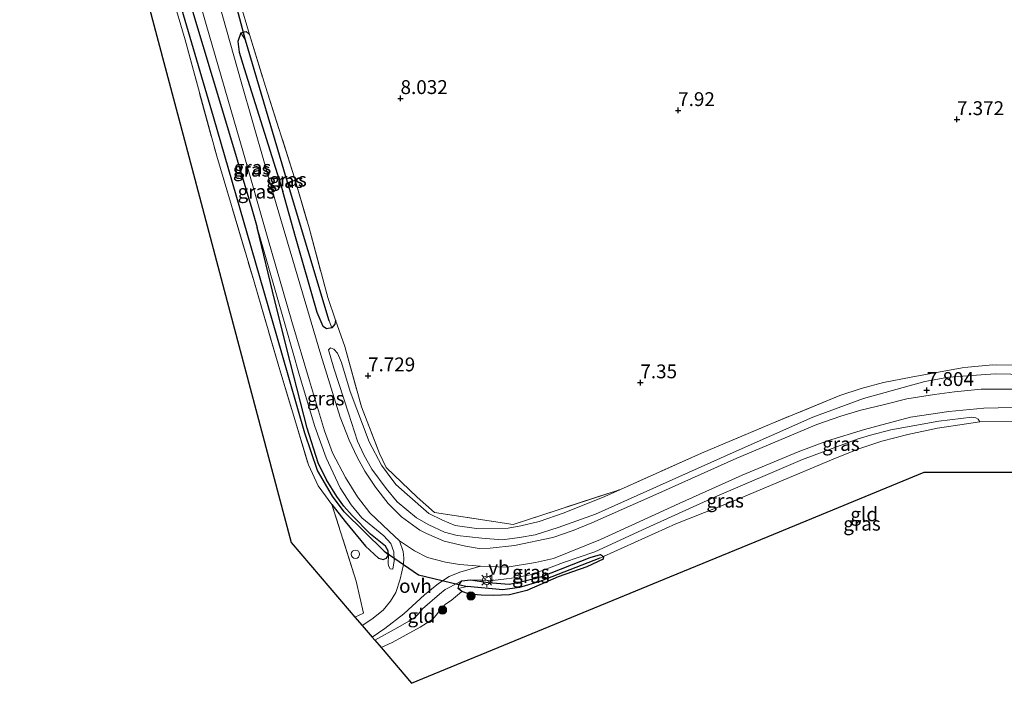
# Model space of a CAD drawing. Units: metres. Extents: x 230000 to 238161, y 500000 to 506250.
# Drawn here: x 233177 to 233354, y 503926 to 504045 of the extents above; entities that cross this region are included whole.
import ezdxf
from ezdxf.enums import TextEntityAlignment as Align

# ---------------------------------------------------------------- set-up
doc = ezdxf.new("R2010")
doc.units = ezdxf.units.M
doc.linetypes.add('IE-TERREINAFSCHEIDING', pattern=[10, 8, -2])
doc.layers.get('0').update_dxf_attribs({"lineweight": 25})
for name, color, linetype, lineweight in [('B-ME-GR-BOOM-S-B1', 93, 'Continuous', 18), ('B-ME-GW-HOOGTEPUNT-S-B1', 10, 'Continuous', 25), ('B-ME-GW-INSTEEKWATERGANG-L-B1', 10, 'Continuous', 25), ('B-ME-GW-KRUINLIJN-L-B1', 93, 'Continuous', 18), ('B-ME-GW-TEENLIJN-L-B1', 93, 'Continuous', 18), ('B-ME-GW-WATERGANG-GREPPEL-L-B1', 10, 'Continuous', 25), ('B-ME-IE-GRASLAND-GV-B6', 93, 'Continuous', 18), ('B-ME-IE-GRONDWERKLIJN-GROND_INGERICHT-GV-B6', 253, 'Continuous', 18), ('B-ME-IE-HULPGEOMETRIE-L-B1', 53, 'Continuous', 18), ('B-ME-IE-INRICHTINGSELEMENT-S-B1', 253, 'Continuous', 18), ('B-ME-IE-MEUBILAIR_WEGMEUBILAIR-LICHTMAST-S-B1', 8, 'Continuous', 18), ('B-ME-IE-TERREINAFSCHEIDING-DOORGANG-L-B1', 8, 'IE-TERREINAFSCHEIDING-KUNSTMATIG-OPEN', 18), ('B-ME-IE-TERREINAFSCHEIDING-RASTERHEKWERK-L-B1', 8, 'IE-TERREINAFSCHEIDING', 18), ('B-ME-KG-KADASTRAAL-OPNAMEDTMGRENS-L-B1', 10, 'Continuous', 25), ('B-ME-KW-DUIKER-L-B1', 10, 'Continuous', 25), ('B-ME-VH-VERH_SOORT-BITUMEN-GV-B6', 8, 'IE-TERREINAFSCHEIDING-NATUURLIJK-HOUTWAL', 18), ('B-ME-VH-VERH_SOORT-ONVERHARD-GV-B6', 8, 'Continuous', 18), ('B-ME-VW-MEUBILAIR_WEGMEUBILAIR-VERKEERSBORD-S-B1', 8, 'Continuous', 18)]:
    doc.layers.add(name, color=color, linetype=linetype, lineweight=lineweight)
doc.styles.add('NLCS-ISO', font='NLCS-ISO.TTF')
doc.linetypes.add('IE-TERREINAFSCHEIDING-KUNSTMATIG-OPEN', pattern='A,7,-1.5,[67,NLCS.SHX,S=0.75,R=0,X=0,Y=0],-1.5', length=10)
doc.linetypes.add('IE-TERREINAFSCHEIDING-NATUURLIJK-HOUTWAL', pattern='A,7,-1.5,[67,NLCS.SHX,S=0.75,R=45,X=0,Y=0],-1.5,7,-1.5,[70,NLCS.SHX,S=0.75,R=0,X=0,Y=0],-1.5', length=20)

# ---------------------------------------------------------------- blocks, each defined once
blk = doc.blocks.new('dtb')
blk.add_circle((0, 0), 0.75)
blk = doc.blocks.new('verkeersbord')
for p, q in [((0, 0.75), (-0.75, -0.625)), ((0.75, -0.625), (0, 0.75)), ((-0.75, -0.625), (0.75, -0.625))]:
    blk.add_line(p, q)
blk = doc.blocks.new('boom')
blk.add_hatch(color=256).paths.add_polyline_path([(-0.75, 0, 1), (0.75, 0, 1)])
blk.add_circle((0, 0), 0.75)
blk = doc.blocks.new('hoogtepunt')
for p, q in [((-0.5, 0), (0.5, 0)), ((0, 0.5), (0, -0.5))]:
    blk.add_line(p, q)
blk = doc.blocks.new('lantaarnpaal')
for p, q in [((-0.75, 0), (-1.25, 0)), ((-0.88, 0.88), (-0.53, 0.53)), ((0, 0.75), (0, 1.25)), ((0.53, 0.53), (0.88, 0.88)), ((0.75, 0), (1.25, 0)), ((-0.53, -0.53), (-0.88, -0.88)), ((0, -0.75), (0, -1.25)), ((0.53, -0.53), (0.88, -0.88))]:
    blk.add_line(p, q)
blk.add_circle((0, 0), 0.75)

msp = doc.modelspace()

# ---------------------------------------------------------------- linework, layer by layer
at = {"layer": 'B-ME-GW-INSTEEKWATERGANG-L-B1'}
for points in [[(233193.85, 504087.01, 7.58), (233194.18, 504088.41, 7.74), (233195.39, 504088.47, 7.82), (233196.36, 504088.15, 7.84), (233197.04, 504087.56, 7.86), (233197.91, 504084.7, 7.89), (233199.13, 504079.38, 7.92), (233203.01, 504065.03, 7.99), (233208.11, 504046.08, 8.02), (233213.13, 504029.36, 8.19), (233218.62, 504011.06, 8.18), (233219.6, 504007.67, 8.18)], [(233216.61, 504042.79, 8.01), (233216.09, 504041.23, 8.07), (233216.34, 504039.32, 8.15), (233217.23, 504036.36, 8.16), (233224.22, 504014.21, 8.13)], [(233216.61, 504042.79, 8.01), (233217.32, 504043, 8.01), (233217.59, 504043.06, 8.01), (233218.23, 504042.48, 8)], [(233230.4, 503992.39, 8.13), (233226.53, 504006, 8.13), (233224.22, 504014.21, 8.13)], [(233233.09, 503957.74, 7.83), (233235.46, 503954.65, 7.78), (233239.16, 503950.2, 7.7), (233241.5, 503948.08, 7.74), (233242.33, 503947.83, 7.75), (233242.9, 503948.04, 7.76), (233243.31, 503948.59, 7.79), (233243.22, 503949.38, 7.79), (233242.77, 503950.24, 7.79), (233240.04, 503952.4, 7.73), (233236.73, 503955.77, 7.73), (233235.22, 503957.42, 7.77), (233233.98, 503959.17, 7.75), (233232.09, 503962.21, 7.77), (233230.57, 503965.24, 7.82), (233228.61, 503971.5, 7.92), (233225.54, 503983.45, 7.97), (233222.79, 503994.44, 8.12), (233219.6, 504007.67, 8.18)], [(233233.72, 503991.01, 7.86), (233233.58, 503990.24, 7.89), (233233.06, 503989.61, 7.88), (233232.07, 503989.4, 7.95), (233231.51, 503989.82, 8.01), (233230.4, 503992.39, 8.13)], [(233273.89, 503944.69, 7.83), (233268.27, 503942.26, 7.86), (233265.14, 503941.48, 7.91), (233262.21, 503941.33, 7.94), (233259.98, 503941.37, 7.89), (233257.88, 503941.57, 7.83), (233256.54, 503942.03, 7.81), (233255.88, 503942.59, 7.91), (233256.01, 503943.32, 8.03), (233256.54, 503943.95, 8.03), (233258.09, 503944.16, 8.01), (233261.26, 503943.67, 7.98), (233265.03, 503943.39, 7.93), (233267.38, 503943.86, 7.94), (233270.93, 503944.78, 7.97), (233279.69, 503948.16, 7.84), (233281.56, 503948.7, 7.8), (233282.06, 503948.35, 7.81), (233281.99, 503947.9, 7.82), (233279.08, 503946.49, 7.78), (233273.89, 503944.69, 7.83)]]:
    msp.add_polyline3d(points, dxfattribs=at)
at = {"layer": 'B-ME-GW-KRUINLIJN-L-B1'}
for points in [[(233244.07, 503946.07, 8.04), (233244.33, 503947.59, 8.05), (233244.25, 503949.21, 8.02), (233243.7, 503950.7, 8.06), (233242.43, 503952.09, 8.1), (233238.48, 503955.35, 8.1), (233236.52, 503957.67, 8.09), (233234.54, 503960.73, 8.15), (233232.05, 503966.13, 8.21), (233229.97, 503971.78, 8.22), (233227.24, 503981.01, 8.21), (233224.68, 503989.91, 8.18), (233219.6, 504007.67, 8.18)], [(233366.95, 503981.02, 7.61), (233352.77, 503981.28, 7.65), (233344.42, 503980.71, 7.58), (233340.06, 503979.93, 7.59), (233328.98, 503976.85, 7.68), (233319.88, 503973.49, 7.74), (233304.95, 503966.85, 7.79), (233280.66, 503956.02, 7.9), (233273.93, 503953.62, 7.92), (233269.75, 503952.29, 7.93), (233266.9, 503951.8, 7.95), (233263.82, 503951.36, 7.93), (233260.14, 503951.7, 7.88), (233255.7, 503952.17, 7.86), (233253.4, 503952.78, 7.87), (233250.54, 503954.1, 7.89), (233248.31, 503955.31, 7.92), (233244.85, 503958.24, 7.89), (233242.87, 503960.63, 7.93), (233240.28, 503964.13, 7.96), (233238.85, 503966.72, 7.93), (233237.71, 503969.16, 7.98), (233236.04, 503974.23, 8.05), (233233.44, 503982.3, 8.08), (233232.43, 503985.66, 8.1), (233232.79, 503985.98, 8.07)], [(233349.96, 503972.66, 7.48), (233349.69, 503973.16, 7.57), (233349.24, 503973.37, 7.6), (233348.55, 503973.48, 7.63), (233342.57, 503972.79, 7.59), (233333.95, 503971.21, 7.58), (233330.27, 503970.23, 7.61), (233328.04, 503969.59, 7.59), (233317.97, 503965.83, 7.61), (233302.09, 503959.07, 7.79), (233289.75, 503953.47, 7.94), (233280.53, 503949.21, 7.95), (233274.86, 503947.3, 7.99), (233269.12, 503945.14, 8.03), (233266.41, 503944.56, 8.05), (233264.6, 503944.31, 8.05), (233262.04, 503944.06, 8.04), (233258.09, 503944.16, 8.01)]]:
    msp.add_polyline3d(points, dxfattribs=at)
at = {"layer": 'B-ME-GW-TEENLIJN-L-B1'}
for points in [[(233234.79, 503983.36, 7.81), (233234.06, 503985.04, 7.9), (233233.4, 503985.74, 8.02), (233232.79, 503985.98, 8.07)], [(233285.12, 503960.47, 7.35), (233282.3, 503959.21, 7.36), (233274.97, 503956.23, 7.36), (233270.45, 503954.65, 7.4), (233267.17, 503953.88, 7.48), (233264.87, 503953.5, 7.49), (233259.18, 503953.42, 7.55), (233255.31, 503953.96, 7.55), (233253.01, 503954.93, 7.57), (233250.54, 503956.1, 7.54), (233246.64, 503959.52, 7.52), (233244.62, 503961.34, 7.53), (233243.02, 503963.46, 7.57), (233242.03, 503964.84, 7.64), (233239.77, 503969.03, 7.71), (233236.36, 503978.1, 7.69), (233234.79, 503983.36, 7.81)], [(233349.96, 503972.66, 7.48), (233342.33, 503971.5, 7.46), (233336.99, 503970.39, 7.35), (233332.33, 503969.14, 7.34), (233328.15, 503967.78, 7.32), (233323.5, 503965.89, 7.28), (233305.49, 503958.32, 7.49), (233295.14, 503954.26, 7.74), (233282.06, 503948.35, 7.81)], [(233244.07, 503946.07, 8.04), (233243.58, 503946.12, 7.93), (233243.31, 503946.7, 7.85), (233243.22, 503947.18, 7.82), (233243.31, 503948.59, 7.79)], [(233240.82, 503933.25, 8.16), (233244.94, 503935.55, 8.19), (233246.97, 503936.71, 8.26), (233248.04, 503937.39, 8.28), (233248.7, 503938.03, 8.28), (233249.42, 503938.94, 8.24), (233252.49, 503941.59, 8.17), (233253.51, 503942.39, 8.12), (233254.11, 503942.74, 8.09), (233256.54, 503943.95, 8.03)], [(233256.54, 503942.03, 7.81), (233254.6, 503940.46, 7.91), (233253.55, 503939.78, 7.9), (233252.78, 503939.05, 7.91), (233252.14, 503938.08, 7.92), (233251.27, 503937.06, 7.92), (233250.15, 503936.36, 7.93), (233248.98, 503935.65, 7.94), (233243.93, 503932.86, 7.94), (233241.95, 503931.93, 7.95)]]:
    msp.add_polyline3d(points, dxfattribs=at)
at = {"layer": 'B-ME-GW-WATERGANG-GREPPEL-L-B1'}
for points in [[(233242.53, 503949.33, 7.57), (233235.26, 503956.41, 7.65), (233233.18, 503959.24, 7.72), (233230.5, 503963.89, 7.73), (233228.19, 503970.58, 7.85), (233224.04, 503985.01, 7.95), (233218.59, 504003.94, 7.96), (233211.73, 504027.65, 7.93), (233205.72, 504048.08, 7.75), (233199.69, 504068.82, 7.61), (233195.29, 504086.5, 7.48)], [(233232.56, 503990.85, 7.81), (233224.87, 504016.45, 7.84), (233217.5, 504041.45, 7.89)], [(233281.39, 503948.06, 7.77), (233270.62, 503943.86, 7.68), (233266.93, 503942.75, 7.62), (233263.91, 503942.36, 7.59), (233257.47, 503942.98, 7.47)]]:
    msp.add_polyline3d(points, dxfattribs=at)
at = {"layer": 'B-ME-IE-GRASLAND-GV-B6'}
for points in [[(233205.72, 504048.08, 7.75), (233211.73, 504027.65, 7.93), (233218.59, 504003.94, 7.96), (233224.04, 503985.01, 7.95), (233228.19, 503970.58, 7.85), (233230.5, 503963.89, 7.73), (233233.18, 503959.24, 7.72), (233235.26, 503956.41, 7.65), (233242.53, 503949.33, 7.57), (233243.31, 503948.59, 7.79), (233242.9, 503948.04, 7.76), (233242.33, 503947.83, 7.75), (233241.5, 503948.08, 7.74), (233239.16, 503950.2, 7.7), (233235.46, 503954.65, 7.78), (233233.09, 503957.74, 7.83), (233231.27, 503960.21, 7.79), (233230.6, 503961.13, 7.79), (233228.84, 503964.87, 7.82), (233223.49, 503982.64, 8.01), (233218.9, 503998.33, 8.07), (233212.29, 504020.56, 8.03), (233206.58, 504041.52, 7.83), (233199.18, 504066.59, 7.74)], [(233206.28, 504058.61, 8.06), (233210.41, 504044.28, 8.14), (233217.02, 504021.53, 8.24), (233221.53, 504005.68, 8.25), (233225.84, 503990.72, 8.27), (233229.03, 503980.07, 8.26), (233231.75, 503971.05, 8.23), (233233.16, 503967.07, 8.18), (233235.51, 503962.63, 8.18), (233237.67, 503959.11, 8.16), (233239.89, 503956.26, 8.14), (233243.4, 503952.95, 8.17), (233245.28, 503951.17, 8.16), (233245.92, 503949.27, 8.1), (233246.07, 503948.05, 8.08), (233246, 503946.93, 8.08), (233245.42, 503944.28, 8.09), (233244.59, 503941.9, 8.09), (233243.66, 503940.29, 8.1), (233242.33, 503938.68, 8.13), (233240.28, 503937.07, 8.15), (233238.52, 503935.93, 8.17), (233237.23, 503937.43, 8.15), (233238.79, 503938.16, 8.15), (233237.45, 503943.92, 7.82), (233233.09, 503957.74, 7.83), (233235.46, 503954.65, 7.78), (233239.16, 503950.2, 7.7), (233241.5, 503948.08, 7.74), (233242.33, 503947.83, 7.75), (233242.9, 503948.04, 7.76), (233243.31, 503948.59, 7.79), (233243.22, 503947.18, 7.82), (233243.31, 503946.7, 7.85), (233243.58, 503946.12, 7.93), (233244.07, 503946.07, 8.04), (233244.33, 503947.59, 8.05), (233244.25, 503949.21, 8.02), (233243.7, 503950.7, 8.06), (233242.43, 503952.09, 8.1), (233238.48, 503955.35, 8.1), (233236.52, 503957.67, 8.09), (233234.54, 503960.73, 8.15), (233232.05, 503966.13, 8.21), (233229.97, 503971.78, 8.22), (233227.24, 503981.01, 8.21), (233224.68, 503989.91, 8.18), (233219.6, 504007.67, 8.18), (233218.62, 504011.06, 8.18), (233213.13, 504029.36, 8.19), (233208.11, 504046.08, 8.02)], [(233356.5, 503978.54, 7.77), (233350.2, 503978.52, 7.73), (233345.39, 503978.04, 7.77), (233341.78, 503977.6, 7.78), (233336.82, 503976.8, 7.77), (233332.79, 503975.76, 7.77), (233328.5, 503974.75, 7.77), (233324.92, 503973.68, 7.76), (233320.57, 503972.19, 7.78), (233306.15, 503966.11, 7.84), (233291.55, 503959.57, 7.93), (233279.96, 503954.43, 7.97), (233276.63, 503953.08, 7.96), (233272.91, 503951.8, 7.94), (233266.03, 503950.35, 7.98), (233261.64, 503949.88, 7.98), (233259.65, 503949.82, 7.99), (233257.2, 503950.2, 8), (233253.31, 503951.11, 8.01), (233250.14, 503952.53, 8), (233248.94, 503953.14, 7.99), (233245.66, 503955.53, 8), (233243.2, 503957.95, 7.98), (233240.93, 503960.89, 8.01), (233239, 503963.75, 8.05), (233237.65, 503966.26, 8.05), (233236.21, 503969.34, 8.09), (233234.57, 503973.5, 8.16), (233231.09, 503984.75, 8.18), (233223.04, 504011.94, 8.2), (233216.72, 504033.97, 8.18), (233212.06, 504050.45, 8.07)], [(233208.11, 504046.08, 8.02), (233213.13, 504029.36, 8.19), (233218.62, 504011.06, 8.18), (233219.6, 504007.67, 8.18), (233222.79, 503994.44, 8.12), (233225.54, 503983.45, 7.97), (233228.61, 503971.5, 7.92), (233230.57, 503965.24, 7.82), (233232.09, 503962.21, 7.77), (233233.98, 503959.17, 7.75), (233235.22, 503957.42, 7.77), (233236.73, 503955.77, 7.73), (233240.04, 503952.4, 7.73), (233242.77, 503950.24, 7.79), (233243.22, 503949.38, 7.79), (233243.31, 503948.59, 7.79), (233242.53, 503949.33, 7.57), (233235.26, 503956.41, 7.65), (233233.18, 503959.24, 7.72), (233230.5, 503963.89, 7.73), (233228.19, 503970.58, 7.85), (233224.04, 503985.01, 7.95), (233218.59, 504003.94, 7.96), (233211.73, 504027.65, 7.93), (233205.72, 504048.08, 7.75)], [(233216.46, 504048.36, 7.97), (233218.23, 504042.48, 8), (233217.59, 504043.06, 8.01), (233217.32, 504043, 8.01), (233216.61, 504042.79, 8.01), (233216.09, 504041.23, 8.07), (233216.34, 504039.32, 8.15), (233217.23, 504036.36, 8.16), (233224.22, 504014.21, 8.13), (233226.53, 504006, 8.13), (233230.4, 503992.39, 8.13), (233231.51, 503989.82, 8.01), (233232.07, 503989.4, 7.95), (233233.06, 503989.61, 7.88), (233233.58, 503990.24, 7.89), (233233.72, 503991.01, 7.86), (233235.4, 503986.23, 7.85), (233238.4, 503975.36, 7.8), (233241.67, 503966.94, 7.69), (233242.89, 503964.39, 7.63), (233248.43, 503959.04, 7.58), (233251.59, 503956.29, 7.55), (233265.78, 503954.12, 7.5), (233285.12, 503960.47, 7.35), (233282.3, 503959.21, 7.36), (233274.97, 503956.23, 7.36), (233270.45, 503954.65, 7.4), (233267.17, 503953.88, 7.48), (233264.87, 503953.5, 7.49), (233259.18, 503953.42, 7.55), (233255.31, 503953.96, 7.55), (233253.01, 503954.93, 7.57), (233250.54, 503956.1, 7.54), (233246.64, 503959.52, 7.52), (233244.62, 503961.34, 7.53), (233243.02, 503963.46, 7.57), (233242.03, 503964.84, 7.64), (233239.77, 503969.03, 7.71), (233236.36, 503978.1, 7.69), (233234.79, 503983.36, 7.81), (233234.06, 503985.04, 7.9), (233233.4, 503985.74, 8.02), (233232.79, 503985.98, 8.07), (233232.43, 503985.66, 8.1), (233233.44, 503982.3, 8.08), (233236.04, 503974.23, 8.05), (233237.71, 503969.16, 7.98), (233238.85, 503966.72, 7.93), (233240.28, 503964.13, 7.96), (233242.87, 503960.63, 7.93), (233244.85, 503958.24, 7.89), (233248.31, 503955.31, 7.92), (233250.54, 503954.1, 7.89), (233253.4, 503952.78, 7.87), (233255.7, 503952.17, 7.86), (233260.14, 503951.7, 7.88), (233263.82, 503951.36, 7.93), (233266.9, 503951.8, 7.95), (233269.75, 503952.29, 7.93), (233273.93, 503953.62, 7.92), (233280.66, 503956.02, 7.9), (233304.95, 503966.85, 7.79), (233319.88, 503973.49, 7.74), (233328.98, 503976.85, 7.68), (233340.06, 503979.93, 7.59), (233344.42, 503980.71, 7.58), (233352.77, 503981.28, 7.65), (233366.95, 503981.02, 7.61)], [(233233.06, 503989.61, 7.88), (233232.07, 503989.4, 7.95), (233231.51, 503989.82, 8.01), (233230.4, 503992.39, 8.13), (233226.53, 504006, 8.13), (233224.22, 504014.21, 8.13), (233217.23, 504036.36, 8.16), (233216.34, 504039.32, 8.15), (233216.09, 504041.23, 8.07), (233216.61, 504042.79, 8.01), (233217.5, 504041.45, 7.89), (233224.87, 504016.45, 7.84), (233232.56, 503990.85, 7.81), (233233.06, 503989.61, 7.88)], [(233233.06, 503989.61, 7.88), (233232.56, 503990.85, 7.81), (233224.87, 504016.45, 7.84), (233217.5, 504041.45, 7.89), (233216.61, 504042.79, 8.01), (233217.32, 504043, 8.01), (233217.59, 504043.06, 8.01), (233218.23, 504042.48, 8), (233221.1, 504033.09, 7.9), (233226.34, 504016.62, 8.12), (233228.96, 504007.61, 8.11), (233232.31, 503995.05, 7.87), (233233.72, 503991.01, 7.86), (233233.58, 503990.24, 7.89), (233233.06, 503989.61, 7.88)], [(233243.31, 503948.59, 7.79), (233243.22, 503949.38, 7.79), (233242.77, 503950.24, 7.79), (233240.04, 503952.4, 7.73), (233236.73, 503955.77, 7.73), (233235.22, 503957.42, 7.77), (233233.98, 503959.17, 7.75), (233232.09, 503962.21, 7.77), (233230.57, 503965.24, 7.82), (233228.61, 503971.5, 7.92), (233225.54, 503983.45, 7.97), (233222.79, 503994.44, 8.12), (233219.6, 504007.67, 8.18), (233224.68, 503989.91, 8.18), (233227.24, 503981.01, 8.21), (233229.97, 503971.78, 8.22), (233232.05, 503966.13, 8.21), (233234.54, 503960.73, 8.15), (233236.52, 503957.67, 8.09), (233238.48, 503955.35, 8.1), (233242.43, 503952.09, 8.1), (233243.7, 503950.7, 8.06), (233244.25, 503949.21, 8.02), (233244.33, 503947.59, 8.05), (233244.07, 503946.07, 8.04), (233243.58, 503946.12, 7.93), (233243.31, 503946.7, 7.85), (233243.22, 503947.18, 7.82), (233243.31, 503948.59, 7.79)], [(233366.95, 503981.02, 7.61), (233352.77, 503981.28, 7.65), (233344.42, 503980.71, 7.58), (233340.06, 503979.93, 7.59), (233328.98, 503976.85, 7.68), (233319.88, 503973.49, 7.74), (233304.95, 503966.85, 7.79), (233280.66, 503956.02, 7.9), (233273.93, 503953.62, 7.92), (233269.75, 503952.29, 7.93), (233266.9, 503951.8, 7.95), (233263.82, 503951.36, 7.93), (233260.14, 503951.7, 7.88), (233255.7, 503952.17, 7.86), (233253.4, 503952.78, 7.87), (233250.54, 503954.1, 7.89), (233248.31, 503955.31, 7.92), (233244.85, 503958.24, 7.89), (233242.87, 503960.63, 7.93), (233240.28, 503964.13, 7.96), (233238.85, 503966.72, 7.93), (233237.71, 503969.16, 7.98), (233236.04, 503974.23, 8.05), (233233.44, 503982.3, 8.08), (233232.43, 503985.66, 8.1), (233232.79, 503985.98, 8.07), (233233.4, 503985.74, 8.02), (233234.06, 503985.04, 7.9), (233234.79, 503983.36, 7.81), (233236.36, 503978.1, 7.69), (233239.77, 503969.03, 7.71), (233242.03, 503964.84, 7.64), (233243.02, 503963.46, 7.57), (233244.62, 503961.34, 7.53), (233246.64, 503959.52, 7.52), (233250.54, 503956.1, 7.54), (233253.01, 503954.93, 7.57), (233255.31, 503953.96, 7.55), (233259.18, 503953.42, 7.55), (233264.87, 503953.5, 7.49), (233267.17, 503953.88, 7.48), (233270.45, 503954.65, 7.4), (233274.97, 503956.23, 7.36), (233282.3, 503959.21, 7.36), (233285.12, 503960.47, 7.35), (233299.78, 503967.02, 7.26), (233312.44, 503972.32, 7.23), (233324.72, 503977.42, 7.16), (233328.59, 503978.64, 7.1), (233332.6, 503979.72, 7.06), (233337.58, 503980.72, 7.02), (233346.77, 503982.41, 6.95), (233347.82, 503982.5, 6.89), (233352.34, 503982.94, 6.83), (233371.04, 503982.74, 6.61)], [(233362.04, 503972.73, 7.58), (233349.96, 503972.66, 7.48), (233349.69, 503973.16, 7.57), (233349.24, 503973.37, 7.6), (233348.55, 503973.48, 7.63), (233342.57, 503972.79, 7.59), (233333.95, 503971.21, 7.58), (233330.27, 503970.23, 7.61), (233328.04, 503969.59, 7.59), (233317.97, 503965.83, 7.61), (233302.09, 503959.07, 7.79), (233289.75, 503953.47, 7.94), (233280.53, 503949.21, 7.95), (233274.86, 503947.3, 7.99), (233269.12, 503945.14, 8.03), (233266.41, 503944.56, 8.05), (233264.6, 503944.31, 8.05), (233262.04, 503944.06, 8.04), (233258.09, 503944.16, 8.01), (233256.54, 503943.95, 8.03), (233254.11, 503942.74, 8.09), (233253.51, 503942.39, 8.12), (233252.49, 503941.59, 8.17), (233249.42, 503938.94, 8.24), (233248.7, 503938.03, 8.28), (233248.04, 503937.39, 8.28), (233246.97, 503936.71, 8.26), (233244.94, 503935.55, 8.19), (233240.82, 503933.25, 8.16), (233240.31, 503933.84, 8.18), (233242.62, 503935.39, 8.21), (233246.03, 503938.03, 8.18), (233249.81, 503941.47, 8.18), (233252.3, 503943.47, 8.14), (233254.24, 503944.77, 8.09), (233256.16, 503945.57, 8.06), (233259.9, 503946.61, 8.1), (233264.67, 503946.47, 8.06), (233269.8, 503947.26, 8.08), (233273.03, 503948.02, 8.02), (233281.52, 503951.41, 8), (233295.75, 503957.92, 7.92), (233307.11, 503963.02, 7.77), (233317.22, 503967.21, 7.75), (233322.47, 503969.24, 7.69), (233329.17, 503971.26, 7.65), (233337.46, 503973.47, 7.67), (233344.38, 503974.49, 7.69), (233350.73, 503975.1, 7.71), (233358.4, 503975.31, 7.75)], [(233282.06, 503948.35, 7.81), (233281.56, 503948.7, 7.8), (233279.69, 503948.16, 7.84), (233270.93, 503944.78, 7.97), (233267.38, 503943.86, 7.94), (233265.03, 503943.39, 7.93), (233261.26, 503943.67, 7.98), (233258.09, 503944.16, 8.01), (233262.04, 503944.06, 8.04), (233264.6, 503944.31, 8.05), (233266.41, 503944.56, 8.05), (233269.12, 503945.14, 8.03), (233274.86, 503947.3, 7.99), (233280.53, 503949.21, 7.95), (233289.75, 503953.47, 7.94), (233302.09, 503959.07, 7.79), (233317.97, 503965.83, 7.61), (233328.04, 503969.59, 7.59), (233330.27, 503970.23, 7.61), (233333.95, 503971.21, 7.58), (233342.57, 503972.79, 7.59), (233348.55, 503973.48, 7.63), (233349.24, 503973.37, 7.6), (233349.69, 503973.16, 7.57), (233349.96, 503972.66, 7.48), (233342.33, 503971.5, 7.46), (233336.99, 503970.39, 7.35), (233332.33, 503969.14, 7.34), (233328.15, 503967.78, 7.32), (233323.5, 503965.89, 7.28), (233305.49, 503958.32, 7.49), (233295.14, 503954.26, 7.74), (233282.06, 503948.35, 7.81)], [(233255.88, 503942.59, 7.91), (233256.01, 503943.32, 8.03), (233256.54, 503943.95, 8.03), (233258.09, 503944.16, 8.01), (233261.26, 503943.67, 7.98), (233265.03, 503943.39, 7.93), (233267.38, 503943.86, 7.94), (233270.93, 503944.78, 7.97), (233279.69, 503948.16, 7.84), (233281.56, 503948.7, 7.8), (233282.06, 503948.35, 7.81), (233281.39, 503948.06, 7.77), (233270.62, 503943.86, 7.68), (233266.93, 503942.75, 7.62), (233263.91, 503942.36, 7.59), (233257.47, 503942.98, 7.47), (233255.88, 503942.59, 7.91)], [(233255.88, 503942.59, 7.91), (233257.47, 503942.98, 7.47), (233263.91, 503942.36, 7.59), (233266.93, 503942.75, 7.62), (233270.62, 503943.86, 7.68), (233281.39, 503948.06, 7.77), (233282.06, 503948.35, 7.81), (233281.99, 503947.9, 7.82), (233279.08, 503946.49, 7.78), (233273.89, 503944.69, 7.83), (233268.27, 503942.26, 7.86), (233265.14, 503941.48, 7.91), (233262.21, 503941.33, 7.94), (233259.98, 503941.37, 7.89), (233257.88, 503941.57, 7.83), (233256.54, 503942.03, 7.81), (233255.88, 503942.59, 7.91)]]:
    msp.add_polyline3d(points, dxfattribs=at)
at = {"layer": 'B-ME-IE-GRONDWERKLIJN-GROND_INGERICHT-GV-B6'}
for points in [[(233185.72, 504146.4, 7.75), (233188.07, 504129.44, 7.63), (233191.41, 504105.68, 7.61), (233192.08, 504101.36, 7.67), (233192.41, 504095.32, 7.83), (233192.8, 504092.4, 7.82), (233193.85, 504087.01, 7.58), (233199.18, 504066.59, 7.74), (233206.58, 504041.52, 7.83), (233212.29, 504020.56, 8.03), (233218.9, 503998.33, 8.07), (233223.49, 503982.64, 8.01), (233228.84, 503964.87, 7.82), (233230.6, 503961.13, 7.79), (233231.27, 503960.21, 7.79), (233233.09, 503957.74, 7.83), (233237.45, 503943.92, 7.82), (233238.79, 503938.16, 8.15), (233237.23, 503937.43, 8.15)], [(233237.23, 503937.43, 8.15), (233236.21, 503938.62, 7.97), (233225.7, 503950.87, 7.95), (233215.26, 503990.27, 8.2), (233206.72, 504022.54, 8.17), (233201.51, 504042.2, 7.93), (233190.92, 504082.15, 7.63), (233188.21, 504092.39, 7.89), (233176.74, 504135.7, 7.76)], [(233371.04, 503982.74, 6.61), (233352.34, 503982.94, 6.83), (233347.82, 503982.5, 6.89), (233346.77, 503982.41, 6.95), (233337.58, 503980.72, 7.02), (233332.6, 503979.72, 7.06), (233328.59, 503978.64, 7.1), (233324.72, 503977.42, 7.16), (233312.44, 503972.32, 7.23), (233299.78, 503967.02, 7.26), (233285.12, 503960.47, 7.35), (233265.78, 503954.12, 7.5), (233251.59, 503956.29, 7.55), (233248.43, 503959.04, 7.58), (233242.89, 503964.39, 7.63), (233241.67, 503966.94, 7.69), (233238.4, 503975.36, 7.8), (233235.4, 503986.23, 7.85), (233233.72, 503991.01, 7.86), (233232.31, 503995.05, 7.87), (233228.96, 504007.61, 8.11), (233226.34, 504016.62, 8.12), (233221.1, 504033.09, 7.9), (233218.23, 504042.48, 8), (233216.46, 504048.36, 7.97)], [(233372.39, 503963.56, 7.77), (233339.95, 503963.55, 7.52), (233311.81, 503951.98, 7.58), (233294.06, 503944.67, 7.99), (233247.46, 503925.5, 7.88), (233241.95, 503931.93, 7.95), (233243.93, 503932.86, 7.94), (233248.98, 503935.65, 7.94), (233250.15, 503936.36, 7.93), (233251.27, 503937.06, 7.92), (233252.14, 503938.08, 7.92), (233252.78, 503939.05, 7.91), (233253.55, 503939.78, 7.9), (233254.6, 503940.46, 7.91), (233256.54, 503942.03, 7.81), (233257.88, 503941.57, 7.83), (233259.98, 503941.37, 7.89), (233262.21, 503941.33, 7.94), (233265.14, 503941.48, 7.91), (233268.27, 503942.26, 7.86), (233273.89, 503944.69, 7.83), (233279.08, 503946.49, 7.78), (233281.99, 503947.9, 7.82), (233282.06, 503948.35, 7.81), (233295.14, 503954.26, 7.74), (233305.49, 503958.32, 7.49), (233323.5, 503965.89, 7.28), (233328.15, 503967.78, 7.32), (233332.33, 503969.14, 7.34), (233336.99, 503970.39, 7.35), (233342.33, 503971.5, 7.46), (233349.96, 503972.66, 7.48), (233362.04, 503972.73, 7.58)], [(233255.88, 503942.59, 7.91), (233256.54, 503942.03, 7.81), (233254.6, 503940.46, 7.91), (233253.55, 503939.78, 7.9), (233252.78, 503939.05, 7.91), (233252.14, 503938.08, 7.92), (233251.27, 503937.06, 7.92), (233250.15, 503936.36, 7.93), (233248.98, 503935.65, 7.94), (233243.93, 503932.86, 7.94), (233241.95, 503931.93, 7.95), (233240.82, 503933.25, 8.16), (233244.94, 503935.55, 8.19), (233246.97, 503936.71, 8.26), (233248.04, 503937.39, 8.28), (233248.7, 503938.03, 8.28), (233249.42, 503938.94, 8.24), (233252.49, 503941.59, 8.17), (233253.51, 503942.39, 8.12), (233254.11, 503942.74, 8.09), (233256.54, 503943.95, 8.03), (233256.01, 503943.32, 8.03), (233255.88, 503942.59, 7.91)]]:
    msp.add_polyline3d(points, dxfattribs=at)
at = {"layer": 'B-ME-IE-HULPGEOMETRIE-L-B1'}
for p, q in [((233217.5, 504041.45, 7.89), (233216.61, 504042.79, 8.01)), ((233232.56, 503990.85, 7.81), (233233.06, 503989.61, 7.88)), ((233242.53, 503949.33, 7.57), (233243.31, 503948.59, 7.79)), ((233281.39, 503948.06, 7.77), (233282.06, 503948.35, 7.81)), ((233257.47, 503942.98, 7.47), (233255.88, 503942.59, 7.91))]:
    msp.add_line(p, q, dxfattribs=at)
at = {"layer": 'B-ME-IE-TERREINAFSCHEIDING-DOORGANG-L-B1'}
msp.add_line((233216.46, 504048.36, 7.97), (233218.23, 504042.48, 8), dxfattribs=at)
at = {"layer": 'B-ME-IE-TERREINAFSCHEIDING-RASTERHEKWERK-L-B1'}
for points in [[(233193.85, 504087.01, 7.58), (233199.18, 504066.59, 7.74), (233206.58, 504041.52, 7.83), (233212.29, 504020.56, 8.03), (233218.9, 503998.33, 8.07), (233223.49, 503982.64, 8.01), (233228.84, 503964.87, 7.82), (233230.6, 503961.13, 7.79), (233231.27, 503960.21, 7.79), (233233.09, 503957.74, 7.83)], [(233218.23, 504042.48, 8), (233221.1, 504033.09, 7.9), (233226.34, 504016.62, 8.12), (233228.96, 504007.61, 8.11), (233232.31, 503995.05, 7.87), (233233.72, 503991.01, 7.86)], [(233233.72, 503991.01, 7.86), (233235.4, 503986.23, 7.85), (233238.4, 503975.36, 7.8), (233241.67, 503966.94, 7.69), (233242.89, 503964.39, 7.63), (233248.43, 503959.04, 7.58), (233251.59, 503956.29, 7.55), (233265.78, 503954.12, 7.5), (233285.12, 503960.47, 7.35)], [(233371.04, 503982.74, 6.61), (233352.34, 503982.94, 6.83), (233347.82, 503982.5, 6.89), (233346.77, 503982.41, 6.95), (233337.58, 503980.72, 7.02), (233332.6, 503979.72, 7.06), (233328.59, 503978.64, 7.1), (233324.72, 503977.42, 7.16), (233312.44, 503972.32, 7.23), (233299.78, 503967.02, 7.26), (233285.12, 503960.47, 7.35)], [(233237.23, 503937.43, 8.15), (233238.79, 503938.16, 8.15), (233237.45, 503943.92, 7.82), (233233.09, 503957.74, 7.83)]]:
    msp.add_polyline3d(points, dxfattribs=at)
at = {"layer": 'B-ME-KG-KADASTRAAL-OPNAMEDTMGRENS-L-B1'}
msp.add_polyline3d([(233176.74, 504135.7, 7.76), (233188.21, 504092.39, 7.89), (233190.92, 504082.15, 7.63), (233201.51, 504042.2, 7.93), (233206.72, 504022.54, 8.17), (233215.26, 503990.27, 8.2), (233225.7, 503950.87, 7.95), (233236.21, 503938.62, 7.97), (233237.23, 503937.43, 8.15), (233238.52, 503935.93, 8.17), (233240.31, 503933.84, 8.18), (233240.82, 503933.25, 8.16), (233241.95, 503931.93, 7.95), (233247.46, 503925.5, 7.88), (233294.06, 503944.67, 7.99), (233311.81, 503951.98, 7.58), (233339.95, 503963.55, 7.52), (233372.39, 503963.56, 7.77)], dxfattribs=at)
at = {"layer": 'B-ME-KW-DUIKER-L-B1'}
msp.add_line((233217.5, 504041.45, 7.89), (233215.27, 504049.8, 7.79), dxfattribs=at)
msp.add_polyline3d([(233242.53, 503949.33, 7.57), (233248.7, 503945.06, 7.58), (233257.47, 503942.98, 7.47)], dxfattribs=at)
at = {"layer": 'B-ME-VH-VERH_SOORT-BITUMEN-GV-B6'}
for points in [[(233358.4, 503975.31, 7.75), (233350.73, 503975.1, 7.71), (233344.38, 503974.49, 7.69), (233337.46, 503973.47, 7.67), (233329.17, 503971.26, 7.65), (233322.47, 503969.24, 7.69), (233317.22, 503967.21, 7.75), (233307.11, 503963.02, 7.77), (233295.75, 503957.92, 7.92), (233281.52, 503951.41, 8), (233273.03, 503948.02, 8.02), (233269.8, 503947.26, 8.08), (233264.67, 503946.47, 8.06), (233259.9, 503946.61, 8.1), (233256.11, 503946.91, 8.11), (233253.6, 503947.36, 8.12), (233250.3, 503948.19, 8.15), (233247.95, 503949.39, 8.15), (233245.28, 503951.17, 8.16), (233243.4, 503952.95, 8.17), (233239.89, 503956.26, 8.14), (233237.67, 503959.11, 8.16), (233235.51, 503962.63, 8.18), (233233.16, 503967.07, 8.18), (233231.75, 503971.05, 8.23), (233229.03, 503980.07, 8.26), (233225.84, 503990.72, 8.27), (233221.53, 504005.68, 8.25), (233217.02, 504021.53, 8.24), (233210.41, 504044.28, 8.14), (233206.28, 504058.61, 8.06)], [(233212.06, 504050.45, 8.07), (233216.72, 504033.97, 8.18), (233223.04, 504011.94, 8.2), (233231.09, 503984.75, 8.18), (233234.57, 503973.5, 8.16), (233236.21, 503969.34, 8.09), (233237.65, 503966.26, 8.05), (233239, 503963.75, 8.05), (233240.93, 503960.89, 8.01), (233243.2, 503957.95, 7.98), (233245.66, 503955.53, 8), (233248.94, 503953.14, 7.99), (233250.14, 503952.53, 8), (233253.31, 503951.11, 8.01), (233257.2, 503950.2, 8), (233259.65, 503949.82, 7.99), (233261.64, 503949.88, 7.98), (233266.03, 503950.35, 7.98), (233272.91, 503951.8, 7.94), (233276.63, 503953.08, 7.96), (233279.96, 503954.43, 7.97), (233291.55, 503959.57, 7.93), (233306.15, 503966.11, 7.84), (233320.57, 503972.19, 7.78), (233324.92, 503973.68, 7.76), (233328.5, 503974.75, 7.77), (233332.79, 503975.76, 7.77), (233336.82, 503976.8, 7.77), (233341.78, 503977.6, 7.78), (233345.39, 503978.04, 7.77), (233350.2, 503978.52, 7.73), (233356.5, 503978.54, 7.77)]]:
    msp.add_polyline3d(points, dxfattribs=at)
at = {"layer": 'B-ME-VH-VERH_SOORT-ONVERHARD-GV-B6'}
msp.add_polyline3d([(233240.31, 503933.84, 8.18), (233238.52, 503935.93, 8.17), (233240.28, 503937.07, 8.15), (233242.33, 503938.68, 8.13), (233243.66, 503940.29, 8.1), (233244.59, 503941.9, 8.09), (233245.42, 503944.28, 8.09), (233246, 503946.93, 8.08), (233246.07, 503948.05, 8.08), (233245.92, 503949.27, 8.1), (233245.28, 503951.17, 8.16), (233247.95, 503949.39, 8.15), (233250.3, 503948.19, 8.15), (233253.6, 503947.36, 8.12), (233256.11, 503946.91, 8.11), (233259.9, 503946.61, 8.1), (233256.16, 503945.57, 8.06), (233254.24, 503944.77, 8.09), (233252.3, 503943.47, 8.14), (233249.81, 503941.47, 8.18), (233246.03, 503938.03, 8.18), (233242.62, 503935.39, 8.21), (233240.31, 503933.84, 8.18)], dxfattribs=at)

# ---------------------------------------------------------------- block references
at = {"layer": 'B-ME-GR-BOOM-S-B1', "rotation": 90}
for p in [(233258.15, 503941.25, 7.86), (233253.03, 503938.71, 7.93)]:
    msp.add_blockref('boom', p, dxfattribs=at)
at = {"layer": 'B-ME-GW-HOOGTEPUNT-S-B1', "rotation": 90}
for p in [(233245.46, 504030.98, 8.03), (233245.46, 504030.98, 8.03), (233295.55, 504028.81, 7.92), (233295.55, 504028.81, 7.92), (233345.85, 504027.18, 7.37), (233345.85, 504027.18, 7.37), (233239.59, 503980.97, 7.73), (233239.59, 503980.97, 7.73), (233288.73, 503979.72, 7.35), (233288.73, 503979.72, 7.35), (233340.41, 503978.33, 7.8), (233340.41, 503978.33, 7.8)]:
    msp.add_blockref('hoogtepunt', p, dxfattribs=at)
at = {"layer": 'B-ME-IE-INRICHTINGSELEMENT-S-B1', "rotation": 90}
msp.add_blockref('dtb', (233237.32, 503948.78, 7.7), dxfattribs=at)
at = {"layer": 'B-ME-IE-MEUBILAIR_WEGMEUBILAIR-LICHTMAST-S-B1', "rotation": 90}
msp.add_blockref('lantaarnpaal', (233261.02, 503944.09, 8.06), dxfattribs=at)
at = {"layer": 'B-ME-VW-MEUBILAIR_WEGMEUBILAIR-VERKEERSBORD-S-B1', "rotation": 90}
msp.add_blockref('verkeersbord', (233261.28, 503944.31, 8.06), dxfattribs=at)

# ---------------------------------------------------------------- texts
at = {"layer": 'B-ME-GW-HOOGTEPUNT-S-B1', "ltscale": 0.2, "style": 'NLCS-ISO'}
for s, p in [('8.032', (233245.46, 504030.98, 8.03)), ('8.032', (233245.46, 504030.98, 8.03)), ('7.92', (233295.55, 504028.81, 7.92)), ('7.92', (233295.55, 504028.81, 7.92)), ('7.372', (233345.85, 504027.18, 7.37)), ('7.372', (233345.85, 504027.18, 7.37)), ('7.729', (233239.59, 503980.97, 7.73)), ('7.729', (233239.59, 503980.97, 7.73)), ('7.35', (233288.73, 503979.72, 7.35)), ('7.35', (233288.73, 503979.72, 7.35)), ('7.804', (233340.41, 503978.33, 7.8)), ('7.804', (233340.41, 503978.33, 7.8))]:
    msp.add_text(s, height=2.5, dxfattribs=at).set_placement(p, align=Align.BOTTOM_LEFT)
at = {"layer": 'B-ME-IE-GRASLAND-GV-B6', "ltscale": 0.2, "style": 'NLCS-ISO'}
for p in [(233218.58, 504018.12), (233218.75, 504018.53), (233224.57, 504016.09), (233225.16, 504016.34), (233219.44, 504014.17), (233231.96, 503976.87), (233324.92, 503968.67), (233304.03, 503958.44), (233328.72, 503954.28), (233268.97, 503945.53), (233268.97, 503944.84)]:
    msp.add_text('gras', height=2.5, dxfattribs=at).set_placement(p, align=Align.MIDDLE_CENTER)
at = {"layer": 'B-ME-IE-GRONDWERKLIJN-GROND_INGERICHT-GV-B6', "ltscale": 0.2, "style": 'NLCS-ISO'}
for p in [(233329.12, 503955.98), (233249.22, 503937.67)]:
    msp.add_text('gld', height=2.5, dxfattribs=at).set_placement(p, align=Align.MIDDLE_CENTER)
at = {"layer": 'B-ME-VH-VERH_SOORT-ONVERHARD-GV-B6', "ltscale": 0.2, "style": 'NLCS-ISO'}
msp.add_text('ovh', height=2.5, dxfattribs=at).set_placement((233248.15, 503943.06), align=Align.MIDDLE_CENTER)
at = {"layer": 'B-ME-VW-MEUBILAIR_WEGMEUBILAIR-VERKEERSBORD-S-B1', "ltscale": 0.2, "style": 'NLCS-ISO'}
msp.add_text('vb', height=2.5, dxfattribs=at).set_placement((233261.28, 503944.31, 8.06), align=Align.BOTTOM_LEFT)

doc.saveas('drawing.dxf')
